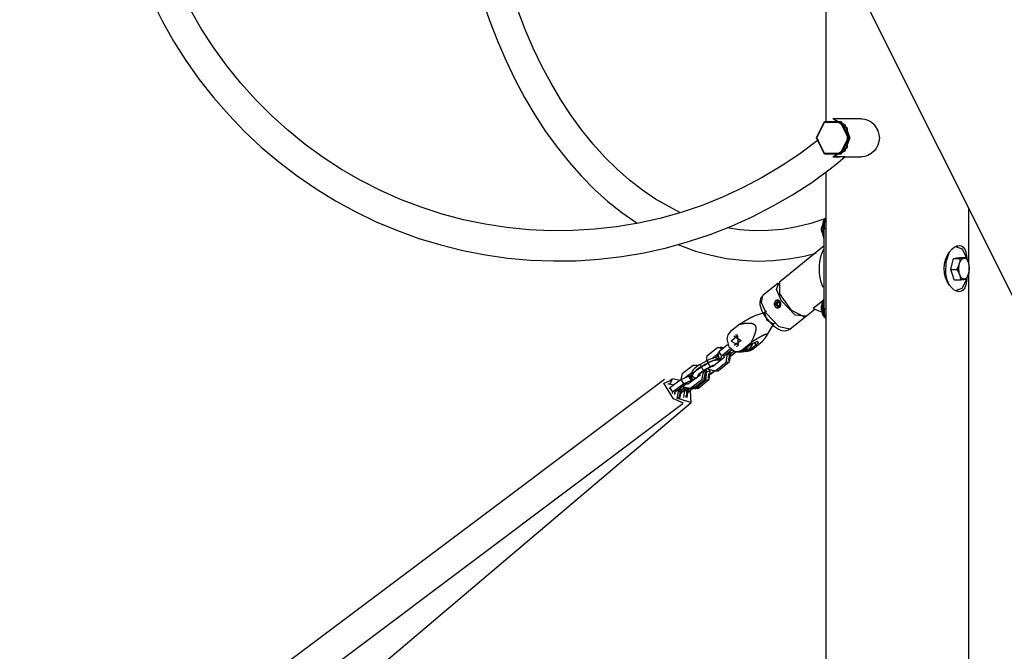
# Model space of a CAD drawing. Units: inches. Extents: x 203 to 391, y 126 to 293.
# Drawn here: x 234 to 245, y 266 to 273 of the extents above; entities that cross this region are included whole.
import ezdxf

# ---------------------------------------------------------------- set-up
doc = ezdxf.new("R2010")
doc.units = ezdxf.units.IN
doc.header["$MEASUREMENT"] = 0
doc.layers.add('Ebene 1', color=7, linetype='Continuous')

msp = doc.modelspace()

# ---------------------------------------------------------------- linework, layer by layer
at = {"layer": 'Ebene 1', "color": 179, "lineweight": 25, "true_color": 0x1a171b}
for points in [[(241.653, 276.613), (245.268, 269.383)], [(242.799, 274.321), (242.799, 272.104)], [(235.265, 273.454), (235.381, 273.222), (235.508, 272.997), (235.646, 272.779), (235.795, 272.568), (235.954, 272.366), (236.124, 272.171), (236.302, 271.986), (236.489, 271.81), (236.685, 271.644), (236.889, 271.487), (237.101, 271.342), (237.319, 271.208), (237.544, 271.086), (237.774, 270.975), (238.011, 270.875), (238.251, 270.789), (238.495, 270.715), (238.743, 270.653), (238.994, 270.604), (239.246, 270.568), (239.5, 270.546), (239.755, 270.536), (240.01, 270.539), (240.264, 270.556), (240.518, 270.585), (240.769, 270.628), (241.018, 270.683), (241.265, 270.752), (241.507, 270.832), (241.745, 270.925), (241.978, 271.031), (242.206, 271.148), (242.427, 271.276), (242.643, 271.415), (242.85, 271.567), (242.934, 271.634), (243.017, 271.704)], [(238.963, 273.458), (239.042, 273.227), (239.128, 273.001), (239.222, 272.782), (239.323, 272.57), (239.431, 272.366), (239.546, 272.171), (239.668, 271.985), (239.796, 271.808), (239.93, 271.64), (240.07, 271.483), (240.215, 271.337), (240.365, 271.202), (240.52, 271.079), (240.693, 270.958)], [(242.719, 271.893), (242.705, 271.882), (242.508, 271.732), (242.301, 271.595), (242.089, 271.469), (241.87, 271.353), (241.646, 271.249), (241.417, 271.158), (241.183, 271.079), (240.946, 271.012), (240.706, 270.959), (240.462, 270.918), (240.218, 270.89), (239.972, 270.875), (239.726, 270.873), (239.48, 270.885), (239.235, 270.909), (238.992, 270.947), (238.75, 270.997), (238.512, 271.06), (238.277, 271.136), (238.047, 271.224), (237.821, 271.325), (237.601, 271.437), (237.387, 271.561), (237.179, 271.695), (236.979, 271.841), (236.786, 271.998), (236.602, 272.164), (236.427, 272.34), (236.261, 272.525), (236.104, 272.719), (235.958, 272.921), (235.822, 273.13), (235.697, 273.346)], [(241.167, 271.079), (240.898, 271.227), (240.751, 271.327), (240.607, 271.439), (240.467, 271.563), (240.331, 271.697), (240.2, 271.843), (240.074, 271.999), (239.953, 272.164), (239.838, 272.34), (239.729, 272.524), (239.626, 272.717), (239.53, 272.918), (239.44, 273.127), (239.358, 273.342)], [(243.063, 271.914), (242.971, 271.73), (242.787, 271.73), (242.695, 271.914), (242.787, 272.097), (242.971, 272.097), (243.063, 271.914), (243.063, 271.914)], [(243.049, 271.914), (242.961, 271.739), (242.786, 271.739), (242.699, 271.914), (242.786, 272.089), (242.961, 272.089), (243.049, 271.914), (243.049, 271.914)], [(242.884, 272.126), (242.879, 272.126)], [(243.199, 272.126), (242.884, 272.126)], [(242.884, 272.126), (243.014, 272.064), (243.068, 271.914)], [(242.884, 271.702), (243.043, 271.808), (243.043, 272.02), (242.884, 272.126)], [(243.199, 272.127), (243.236, 272.123), (243.272, 272.111), (243.306, 272.091), (243.337, 272.065), (243.382, 271.996), (243.399, 271.914), (243.394, 271.872), (243.382, 271.832), (243.363, 271.795), (243.337, 271.763), (243.306, 271.737), (243.272, 271.717), (243.236, 271.705), (243.199, 271.7)], [(243.068, 271.914), (243.014, 271.764), (242.884, 271.702)], [(242.879, 271.702), (242.884, 271.702)], [(242.884, 271.702), (242.959, 271.702)], [(243.018, 271.702), (243.009, 271.702), (242.99, 271.702), (242.963, 271.702), (242.932, 271.702), (242.9, 271.705), (242.887, 271.707)], [(243.018, 271.702), (243.199, 271.702)], [(242.799, 271.532), (242.799, 259.534)], [(244.399, 270.496), (244.399, 271.122)], [(242.799, 271.013), (242.788, 271.009), (242.632, 270.956), (242.475, 270.916), (242.316, 270.889), (242.157, 270.875), (241.997, 270.873), (241.836, 270.885), (241.697, 270.906)], [(242.756, 270.857), (242.751, 270.89), (242.756, 270.923)], [(242.778, 270.79), (242.757, 270.89), (242.778, 270.991)], [(242.782, 270.803), (242.772, 270.916), (242.793, 270.991)], [(242.79, 270.991), (242.778, 270.991)], [(242.793, 271), (242.792, 271), (242.792, 271), (242.792, 271), (242.791, 271), (242.791, 271), (242.791, 270.999), (242.79, 270.999), (242.79, 270.999), (242.789, 270.998), (242.789, 270.997), (242.789, 270.997), (242.789, 270.996), (242.788, 270.996), (242.788, 270.995), (242.788, 270.994), (242.787, 270.993), (242.787, 270.992), (242.787, 270.991), (242.786, 270.99), (242.786, 270.989), (242.786, 270.988), (242.786, 270.987), (242.785, 270.986), (242.785, 270.984), (242.785, 270.983), (242.785, 270.982), (242.785, 270.981), (242.785, 270.98), (242.785, 270.979), (242.784, 270.979), (242.784, 270.977), (242.784, 270.976), (242.784, 270.974), (242.784, 270.972), (242.784, 270.971), (242.784, 270.969), (242.784, 270.967), (242.783, 270.965), (242.783, 270.963), (242.783, 270.961), (242.783, 270.959), (242.783, 270.957), (242.783, 270.955), (242.783, 270.953), (242.783, 270.952), (242.783, 270.951), (242.783, 270.95), (242.783, 270.949), (242.783, 270.947), (242.783, 270.945), (242.783, 270.942), (242.783, 270.94), (242.783, 270.939), (242.783, 270.937), (242.783, 270.936), (242.783, 270.935), (242.783, 270.934), (242.783, 270.933), (242.783, 270.932), (242.782, 270.93), (242.782, 270.928), (242.782, 270.926), (242.782, 270.925), (242.782, 270.923), (242.782, 270.922), (242.782, 270.921), (242.782, 270.92), (242.782, 270.918), (242.782, 270.917), (242.782, 270.916), (242.782, 270.914), (242.782, 270.913), (242.782, 270.912), (242.782, 270.911), (242.782, 270.909), (242.782, 270.908), (242.782, 270.907), (242.782, 270.905), (242.782, 270.904), (242.782, 270.903), (242.782, 270.901), (242.782, 270.9)], [(242.793, 271), (242.799, 271)], [(242.783, 270), (242.782, 270.9)], [(242.782, 270.9), (242.799, 270.9)], [(242.782, 270.879), (242.782, 270.887), (242.782, 270.895)], [(241.145, 270.72), (241.174, 270.708), (241.344, 270.647), (241.517, 270.6), (241.69, 270.565), (241.864, 270.544), (242.038, 270.535), (242.212, 270.54), (242.386, 270.559), (242.558, 270.59), (242.691, 270.622)], [(242.782, 270.704), (242.281, 270.298)], [(242.778, 270.79), (242.782, 270.79)], [(244.378, 270.33), (244.365, 270.267), (244.353, 270.234), (244.336, 270.21), (244.316, 270.196), (244.292, 270.19), (244.265, 270.196), (244.236, 270.21), (244.208, 270.234), (244.181, 270.267), (244.158, 270.306), (244.14, 270.35), (244.128, 270.4), (244.124, 270.45), (244.128, 270.501), (244.14, 270.55), (244.158, 270.595), (244.181, 270.634), (244.208, 270.666), (244.236, 270.69), (244.265, 270.705), (244.292, 270.71)], [(244.263, 270.706), (244.27, 270.703), (244.277, 270.699)], [(244.292, 270.71), (244.316, 270.705), (244.336, 270.691), (244.353, 270.666), (244.365, 270.634), (244.38, 270.553)], [(242.772, 270.24), (242.759, 270.267), (242.749, 270.297), (242.741, 270.331), (242.735, 270.368), (242.731, 270.407), (242.73, 270.447), (242.731, 270.487), (242.735, 270.526), (242.741, 270.562), (242.749, 270.597), (242.759, 270.627), (242.771, 270.654), (242.778, 270.664)], [(244.144, 270.391), (244.147, 270.525), (244.183, 270.638)], [(244.245, 270.696), (244.324, 270.672), (244.379, 270.556)], [(244.197, 270.441), (244.212, 270.503)], [(244.212, 270.503), (244.227, 270.565)], [(244.227, 270.565), (244.261, 270.57)], [(244.227, 270.565), (244.297, 270.565)], [(244.261, 270.57), (244.296, 270.575)], [(244.292, 270.503), (244.282, 270.472), (244.267, 270.441)], [(244.296, 270.383), (244.286, 270.442), (244.292, 270.503)], [(244.292, 270.503), (244.312, 270.55), (244.341, 270.57)], [(244.297, 270.565), (244.297, 270.534), (244.292, 270.503)], [(244.296, 270.575), (244.367, 270.575)], [(244.341, 270.57), (244.337, 270.57), (244.332, 270.569), (244.327, 270.568), (244.322, 270.567), (244.316, 270.567), (244.31, 270.566), (244.307, 270.566), (244.304, 270.566), (244.301, 270.565), (244.297, 270.565)], [(244.367, 270.575), (244.356, 270.573), (244.341, 270.57)], [(244.341, 270.57), (244.372, 270.558), (244.395, 270.518)], [(244.395, 270.518), (244.383, 270.547), (244.367, 270.575)], [(244.395, 270.518), (244.405, 270.459), (244.399, 270.398)], [(244.405, 270.46), (244.402, 270.489), (244.395, 270.518)], [(244.183, 270.263), (244.159, 270.321), (244.144, 270.391)], [(244.197, 270.441), (244.267, 270.441)], [(244.216, 270.383), (244.197, 270.441)], [(244.236, 270.326), (244.216, 270.383)], [(244.267, 270.441), (244.284, 270.412), (244.296, 270.383)], [(244.35, 270.331), (244.319, 270.342), (244.296, 270.383)], [(244.296, 270.383), (244.303, 270.354), (244.306, 270.326)], [(244.35, 270.331), (244.379, 270.351), (244.399, 270.398)], [(244.375, 270.336), (244.39, 270.366), (244.399, 270.398)], [(244.399, 270.398), (244.405, 270.429), (244.405, 270.46)], [(244.399, 259.534), (244.399, 270.397)], [(242.267, 270.286), (242.096, 270.148)], [(242.304, 270.089), (242.25, 270.218), (242.274, 270.291)], [(242.281, 270.298), (242.282, 270.168), (242.411, 269.989), (242.558, 269.912)], [(244.236, 270.326), (244.306, 270.326)], [(244.376, 270.334), (244.322, 270.227), (244.246, 270.203)], [(244.306, 270.326), (244.309, 270.326), (244.312, 270.326), (244.315, 270.326), (244.318, 270.327), (244.324, 270.328), (244.33, 270.328), (244.335, 270.329), (244.34, 270.329), (244.345, 270.33), (244.35, 270.331)], [(244.35, 270.331), (244.365, 270.333), (244.375, 270.336)], [(244.277, 270.202), (244.269, 270.197), (244.261, 270.194)], [(242.094, 270.146), (242.08, 270.131), (242.071, 270.114), (242.065, 270.095), (242.063, 270.075), (242.064, 270.048), (242.07, 270.021), (242.083, 269.985), (242.101, 269.948), (242.108, 269.937), (242.114, 269.926)], [(242.133, 269.951), (242.08, 270.072), (242.096, 270.148)], [(242.24, 270.089), (242.24, 270.089), (242.239, 270.088), (242.238, 270.087), (242.238, 270.087), (242.237, 270.086), (242.236, 270.085), (242.236, 270.084), (242.235, 270.084), (242.234, 270.083), (242.234, 270.083), (242.234, 270.083), (242.234, 270.082), (242.233, 270.082), (242.232, 270.08), (242.232, 270.08), (242.231, 270.079), (242.231, 270.078), (242.23, 270.077), (242.23, 270.076), (242.229, 270.076), (242.229, 270.075), (242.228, 270.074), (242.228, 270.073), (242.227, 270.072), (242.227, 270.071), (242.227, 270.07), (242.227, 270.069), (242.226, 270.069), (242.226, 270.068), (242.226, 270.068), (242.226, 270.067), (242.226, 270.066), (242.225, 270.065), (242.225, 270.064), (242.225, 270.063), (242.224, 270.062), (242.224, 270.061), (242.224, 270.06), (242.224, 270.059), (242.224, 270.058), (242.224, 270.057), (242.224, 270.056), (242.224, 270.054), (242.224, 270.053), (242.224, 270.053), (242.224, 270.052), (242.224, 270.052), (242.224, 270.051), (242.224, 270.05), (242.224, 270.049), (242.224, 270.048), (242.224, 270.047), (242.224, 270.046), (242.224, 270.045), (242.225, 270.044), (242.225, 270.043), (242.225, 270.042), (242.226, 270.041), (242.226, 270.04), (242.226, 270.039), (242.227, 270.038), (242.227, 270.037), (242.227, 270.037), (242.227, 270.036), (242.227, 270.036), (242.228, 270.035), (242.228, 270.034), (242.228, 270.034), (242.229, 270.033), (242.229, 270.032), (242.23, 270.031), (242.231, 270.03)], [(242.269, 270.098), (242.236, 270.052), (242.276, 270.013)], [(242.291, 270.079), (242.29, 270.079), (242.29, 270.08), (242.289, 270.081), (242.288, 270.082), (242.288, 270.083), (242.287, 270.084), (242.287, 270.084), (242.286, 270.085), (242.284, 270.087), (242.283, 270.088), (242.282, 270.088), (242.282, 270.089), (242.281, 270.09), (242.28, 270.09), (242.28, 270.091), (242.279, 270.091), (242.278, 270.092), (242.277, 270.092), (242.276, 270.093), (242.276, 270.093), (242.275, 270.094), (242.274, 270.094), (242.274, 270.094), (242.273, 270.094), (242.273, 270.095), (242.272, 270.095), (242.272, 270.095), (242.271, 270.095), (242.27, 270.096), (242.269, 270.096), (242.268, 270.096), (242.267, 270.097), (242.267, 270.097), (242.265, 270.097), (242.265, 270.097), (242.264, 270.097), (242.263, 270.097), (242.262, 270.097), (242.261, 270.097), (242.26, 270.097), (242.26, 270.097), (242.259, 270.097), (242.259, 270.097), (242.258, 270.097), (242.258, 270.097), (242.257, 270.097), (242.256, 270.097), (242.255, 270.097), (242.254, 270.096), (242.253, 270.096), (242.252, 270.096), (242.252, 270.095), (242.251, 270.095), (242.25, 270.095), (242.249, 270.095), (242.248, 270.094), (242.247, 270.094), (242.246, 270.093), (242.246, 270.093), (242.246, 270.093), (242.245, 270.093), (242.245, 270.093), (242.244, 270.092), (242.243, 270.092), (242.243, 270.091), (242.242, 270.09), (242.241, 270.09), (242.24, 270.089)], [(242.288, 270.031), (242.283, 270.082), (242.247, 270.053), (242.288, 270.031), (242.288, 270.031)], [(242.262, 270.039), (242.261, 270.04), (242.26, 270.042), (242.26, 270.043), (242.259, 270.044), (242.259, 270.045), (242.259, 270.046), (242.259, 270.046), (242.258, 270.047), (242.258, 270.048), (242.258, 270.048), (242.258, 270.049), (242.258, 270.05), (242.258, 270.051), (242.257, 270.051), (242.257, 270.052), (242.257, 270.053), (242.257, 270.053), (242.257, 270.054), (242.257, 270.055), (242.257, 270.056), (242.257, 270.056), (242.257, 270.057), (242.257, 270.057), (242.257, 270.058), (242.257, 270.058), (242.257, 270.058), (242.257, 270.059), (242.257, 270.06), (242.258, 270.061), (242.258, 270.061), (242.258, 270.062), (242.258, 270.063), (242.258, 270.063), (242.258, 270.064), (242.258, 270.065), (242.259, 270.066), (242.259, 270.066), (242.259, 270.067), (242.259, 270.068), (242.259, 270.068), (242.26, 270.069), (242.26, 270.069), (242.26, 270.069), (242.26, 270.07), (242.26, 270.07), (242.261, 270.071), (242.261, 270.072), (242.262, 270.072), (242.262, 270.073), (242.262, 270.073), (242.263, 270.074), (242.263, 270.075), (242.263, 270.075), (242.264, 270.076), (242.264, 270.076), (242.265, 270.077), (242.265, 270.077), (242.265, 270.078), (242.266, 270.078), (242.266, 270.078), (242.267, 270.079), (242.268, 270.079), (242.268, 270.08), (242.269, 270.08)], [(242.284, 270.02), (242.285, 270.02), (242.286, 270.021), (242.287, 270.022), (242.287, 270.022), (242.288, 270.023), (242.289, 270.024), (242.289, 270.025), (242.29, 270.025), (242.29, 270.026), (242.291, 270.027), (242.291, 270.028), (242.292, 270.028), (242.293, 270.029), (242.293, 270.03), (242.294, 270.031), (242.294, 270.032), (242.295, 270.033), (242.295, 270.034), (242.295, 270.034), (242.296, 270.035), (242.296, 270.036), (242.296, 270.037), (242.297, 270.038), (242.297, 270.039), (242.297, 270.04), (242.298, 270.041), (242.298, 270.042), (242.298, 270.043), (242.298, 270.044), (242.298, 270.045), (242.298, 270.046), (242.299, 270.047), (242.299, 270.048), (242.299, 270.049), (242.299, 270.05), (242.299, 270.051), (242.299, 270.052), (242.299, 270.053), (242.299, 270.054), (242.299, 270.056), (242.299, 270.057), (242.298, 270.058), (242.298, 270.059), (242.298, 270.06), (242.298, 270.061), (242.298, 270.062), (242.298, 270.063), (242.297, 270.064), (242.297, 270.065), (242.296, 270.066), (242.296, 270.067), (242.296, 270.068), (242.296, 270.069), (242.295, 270.07), (242.295, 270.071), (242.295, 270.072), (242.294, 270.072), (242.294, 270.074), (242.293, 270.074), (242.293, 270.075), (242.292, 270.076), (242.292, 270.077), (242.291, 270.078), (242.291, 270.079)], [(242.577, 269.917), (242.457, 269.93), (242.304, 270.089)], [(242.765, 270.087), (242.66, 270.002)], [(242.752, 270.013), (242.753, 270.032), (242.757, 270.044)], [(242.757, 270.02), (242.764, 270.084), (242.778, 270.11)], [(242.772, 270.02), (242.775, 270.065), (242.783, 270.098)], [(242.783, 270.11), (242.778, 270.11)], [(242.117, 269.958), (241.996, 269.917)], [(242.138, 269.974), (242.116, 269.956)], [(242.116, 269.956), (242.14, 269.874), (242.216, 269.832)], [(242.4, 269.773), (242.278, 269.797), (242.133, 269.951)], [(242.231, 270.03), (242.231, 270.029), (242.232, 270.028), (242.232, 270.028), (242.233, 270.027), (242.233, 270.026), (242.234, 270.025), (242.235, 270.025), (242.236, 270.024), (242.237, 270.022), (242.238, 270.021), (242.239, 270.02), (242.24, 270.02), (242.241, 270.019), (242.241, 270.018), (242.242, 270.018), (242.243, 270.017), (242.244, 270.017), (242.245, 270.016), (242.246, 270.016), (242.247, 270.016), (242.247, 270.015), (242.249, 270.015), (242.249, 270.015), (242.249, 270.015), (242.25, 270.014), (242.25, 270.014), (242.251, 270.014), (242.252, 270.013), (242.253, 270.013), (242.254, 270.013), (242.255, 270.013), (242.256, 270.013), (242.257, 270.013), (242.258, 270.013), (242.259, 270.012), (242.26, 270.012), (242.26, 270.012), (242.262, 270.012), (242.263, 270.012), (242.263, 270.012), (242.264, 270.012), (242.264, 270.012), (242.265, 270.012), (242.265, 270.012), (242.267, 270.012), (242.267, 270.013), (242.268, 270.013), (242.269, 270.013), (242.27, 270.013), (242.271, 270.013), (242.272, 270.013), (242.273, 270.013), (242.274, 270.014), (242.275, 270.014), (242.276, 270.015), (242.276, 270.015), (242.278, 270.015), (242.278, 270.016), (242.278, 270.016), (242.279, 270.016), (242.28, 270.016), (242.28, 270.017), (242.281, 270.017), (242.281, 270.017), (242.282, 270.018), (242.283, 270.018), (242.284, 270.019), (242.284, 270.02)], [(242.286, 270.027), (242.284, 270.027), (242.284, 270.027), (242.283, 270.027), (242.283, 270.027), (242.283, 270.027), (242.282, 270.027), (242.282, 270.027), (242.281, 270.027), (242.281, 270.027), (242.28, 270.027), (242.279, 270.027), (242.278, 270.027), (242.278, 270.028), (242.278, 270.028), (242.277, 270.028), (242.276, 270.028), (242.275, 270.028), (242.275, 270.028), (242.274, 270.029), (242.274, 270.029), (242.273, 270.03), (242.272, 270.03), (242.272, 270.03), (242.272, 270.03), (242.272, 270.03), (242.271, 270.03), (242.271, 270.031), (242.27, 270.031), (242.269, 270.031), (242.269, 270.032), (242.268, 270.032), (242.268, 270.033), (242.267, 270.033), (242.267, 270.033), (242.266, 270.034), (242.266, 270.034), (242.265, 270.035), (242.264, 270.036), (242.263, 270.037), (242.263, 270.038), (242.262, 270.039)], [(242.584, 269.922), (242.676, 269.996)], [(242.66, 270.002), (242.76, 269.961)], [(242.757, 269.977), (242.753, 269.992), (242.752, 270.013)], [(242.778, 269.91), (242.762, 269.943), (242.757, 270.02)], [(242.788, 269.913), (242.776, 269.953), (242.772, 270.02)], [(242.782, 270.007), (242.782, 270.011), (242.782, 270.015)], [(242.783, 270), (242.799, 270.001)], [(242.783, 270), (242.783, 269.998), (242.783, 269.995), (242.783, 269.993), (242.783, 269.99), (242.783, 269.989), (242.783, 269.987), (242.783, 269.986), (242.783, 269.985), (242.783, 269.984), (242.783, 269.983), (242.783, 269.981), (242.783, 269.98), (242.783, 269.979), (242.783, 269.977), (242.783, 269.976), (242.783, 269.975), (242.783, 269.974), (242.783, 269.973), (242.783, 269.972), (242.783, 269.97), (242.783, 269.969), (242.783, 269.968), (242.783, 269.967), (242.783, 269.966), (242.783, 269.963), (242.783, 269.961), (242.783, 269.959), (242.783, 269.956), (242.783, 269.954), (242.783, 269.952), (242.783, 269.95), (242.783, 269.948), (242.783, 269.945), (242.783, 269.943), (242.783, 269.942), (242.783, 269.941), (242.783, 269.941), (242.784, 269.939), (242.784, 269.937), (242.784, 269.936), (242.784, 269.934), (242.784, 269.932), (242.784, 269.93), (242.784, 269.929), (242.784, 269.927), (242.784, 269.925), (242.785, 269.924), (242.785, 269.922), (242.785, 269.92), (242.785, 269.919), (242.785, 269.918), (242.785, 269.917), (242.786, 269.916), (242.786, 269.915), (242.786, 269.914), (242.786, 269.914), (242.786, 269.913), (242.786, 269.912), (242.787, 269.911), (242.787, 269.909), (242.787, 269.908), (242.788, 269.908), (242.788, 269.907), (242.788, 269.906), (242.789, 269.905), (242.789, 269.905), (242.789, 269.904), (242.789, 269.903), (242.79, 269.903), (242.79, 269.902), (242.79, 269.902), (242.791, 269.901), (242.791, 269.901), (242.792, 269.901), (242.792, 269.901), (242.792, 269.9), (242.793, 269.9), (242.794, 269.9)], [(241.838, 269.829), (241.735, 269.745)], [(241.838, 269.829), (241.841, 269.831), (241.844, 269.833), (241.848, 269.835), (241.851, 269.837), (241.854, 269.839), (241.858, 269.841), (241.861, 269.843), (241.864, 269.845), (241.868, 269.847), (241.871, 269.849), (241.874, 269.851), (241.878, 269.853), (241.881, 269.856), (241.884, 269.858), (241.888, 269.859), (241.891, 269.862), (241.895, 269.864), (241.898, 269.866), (241.901, 269.868), (241.905, 269.87), (241.908, 269.871), (241.911, 269.874), (241.915, 269.876), (241.918, 269.877), (241.92, 269.878), (241.921, 269.88), (241.923, 269.88), (241.925, 269.881), (241.926, 269.882), (241.928, 269.883), (241.93, 269.884), (241.932, 269.885), (241.933, 269.886), (241.935, 269.887), (241.937, 269.888), (241.939, 269.889), (241.94, 269.89), (241.942, 269.891), (241.943, 269.892), (241.945, 269.893), (241.946, 269.894), (241.948, 269.894), (241.949, 269.895), (241.951, 269.896), (241.952, 269.897), (241.953, 269.897), (241.955, 269.898), (241.956, 269.899), (241.957, 269.9), (241.959, 269.9), (241.96, 269.901), (241.961, 269.902), (241.963, 269.902), (241.964, 269.903), (241.966, 269.904), (241.967, 269.905), (241.968, 269.905), (241.97, 269.906), (241.971, 269.906), (241.972, 269.907), (241.974, 269.908), (241.975, 269.908), (241.976, 269.909), (241.977, 269.909), (241.979, 269.91), (241.98, 269.911), (241.981, 269.912), (241.983, 269.912), (241.984, 269.913), (241.985, 269.913), (241.987, 269.914), (241.988, 269.914), (241.989, 269.915), (241.991, 269.915), (241.992, 269.916), (241.993, 269.917), (241.995, 269.917), (241.996, 269.917)], [(241.838, 269.829), (241.841, 269.83), (241.844, 269.83), (241.848, 269.83), (241.851, 269.831), (241.854, 269.832), (241.858, 269.832), (241.861, 269.833), (241.865, 269.834), (241.868, 269.834), (241.871, 269.835), (241.875, 269.835), (241.878, 269.836), (241.882, 269.836), (241.885, 269.836), (241.889, 269.837), (241.892, 269.838), (241.895, 269.838), (241.899, 269.838), (241.902, 269.839), (241.905, 269.839), (241.909, 269.839), (241.912, 269.84), (241.916, 269.84), (241.919, 269.84), (241.921, 269.84), (241.923, 269.84), (241.924, 269.84), (241.926, 269.84), (241.928, 269.84), (241.93, 269.841), (241.931, 269.841), (241.933, 269.841), (241.935, 269.841), (241.936, 269.841), (241.938, 269.841), (241.94, 269.841), (241.942, 269.841), (241.943, 269.841), (241.945, 269.841), (241.947, 269.841), (241.948, 269.84), (241.95, 269.84), (241.951, 269.84), (241.953, 269.84), (241.954, 269.84), (241.955, 269.84), (241.956, 269.84), (241.958, 269.84), (241.959, 269.84), (241.961, 269.84), (241.962, 269.839), (241.963, 269.839), (241.965, 269.839), (241.966, 269.839), (241.968, 269.839), (241.969, 269.838), (241.971, 269.838), (241.972, 269.838), (241.973, 269.838), (241.974, 269.837), (241.976, 269.837), (241.977, 269.836), (241.979, 269.836), (241.98, 269.836), (241.981, 269.836), (241.983, 269.835), (241.984, 269.834), (241.985, 269.834), (241.987, 269.833), (241.988, 269.833), (241.989, 269.832), (241.991, 269.832), (241.992, 269.831), (241.993, 269.83), (241.995, 269.83), (241.996, 269.829), (241.997, 269.828), (241.998, 269.828), (241.998, 269.827), (241.999, 269.827), (242, 269.826), (242, 269.826), (242.001, 269.825), (242.002, 269.825), (242.002, 269.824), (242.003, 269.824), (242.003, 269.823), (242.004, 269.822), (242.005, 269.822), (242.005, 269.821), (242.006, 269.821), (242.006, 269.82), (242.007, 269.819), (242.008, 269.819), (242.008, 269.818), (242.009, 269.817), (242.009, 269.817), (242.01, 269.816), (242.01, 269.815), (242.01, 269.815), (242.011, 269.814), (242.011, 269.813), (242.012, 269.812), (242.012, 269.811), (242.012, 269.811), (242.013, 269.81), (242.013, 269.809), (242.014, 269.808), (242.014, 269.808), (242.014, 269.806), (242.015, 269.806), (242.015, 269.805), (242.015, 269.804), (242.016, 269.803), (242.016, 269.803), (242.016, 269.802), (242.016, 269.801), (242.016, 269.8), (242.017, 269.799), (242.017, 269.798), (242.017, 269.796), (242.017, 269.795), (242.018, 269.793), (242.018, 269.791), (242.018, 269.789), (242.018, 269.787), (242.018, 269.786), (242.018, 269.784), (242.018, 269.782), (242.018, 269.781), (242.018, 269.779), (242.018, 269.778), (242.018, 269.776), (242.018, 269.775), (242.018, 269.773), (242.018, 269.771), (242.018, 269.77), (242.017, 269.768), (242.017, 269.767), (242.017, 269.765), (242.017, 269.764), (242.017, 269.762), (242.016, 269.761), (242.016, 269.759), (242.016, 269.758), (242.016, 269.756), (242.015, 269.754), (242.015, 269.753), (242.015, 269.751), (242.014, 269.75), (242.014, 269.748), (242.014, 269.747), (242.013, 269.745), (242.013, 269.744), (242.012, 269.742), (242.012, 269.74), (242.011, 269.739), (242.011, 269.737), (242.011, 269.736), (242.01, 269.734), (242.01, 269.732), (242.009, 269.73), (242.009, 269.728), (242.008, 269.727), (242.007, 269.725), (242.007, 269.723), (242.006, 269.721), (242.005, 269.719), (242.005, 269.717), (242.004, 269.715), (242.004, 269.713), (242.003, 269.712), (242.002, 269.71), (242.002, 269.708), (242, 269.705), (241.999, 269.701), (241.998, 269.697), (241.996, 269.694), (241.995, 269.69), (241.993, 269.687), (241.992, 269.683), (241.991, 269.679), (241.989, 269.676), (241.988, 269.672), (241.986, 269.669), (241.985, 269.665), (241.983, 269.662), (241.981, 269.659), (241.98, 269.655), (241.978, 269.652), (241.977, 269.648), (241.975, 269.645), (241.974, 269.641), (241.972, 269.638), (241.971, 269.634), (241.969, 269.631), (241.967, 269.627), (241.966, 269.624)], [(242.114, 269.926), (242.13, 269.903), (242.147, 269.881), (242.175, 269.849), (242.206, 269.82), (242.238, 269.794), (242.27, 269.774), (242.306, 269.759), (242.343, 269.754), (242.365, 269.756), (242.385, 269.764), (242.392, 269.768), (242.398, 269.774)], [(242.136, 269.694), (242.218, 269.834)], [(242.216, 269.832), (242.238, 269.85)], [(242.4, 269.773), (242.57, 269.911)], [(242.558, 269.912), (242.572, 269.915), (242.584, 269.922)], [(242.778, 269.91), (242.789, 269.91)], [(242.794, 269.9), (242.799, 269.9)], [(242.799, 269.9), (242.796, 269.9), (242.794, 269.9)], [(241.735, 269.745), (241.706, 269.71), (241.692, 269.665)], [(242.087, 269.63), (242.088, 269.632), (242.09, 269.634), (242.092, 269.636), (242.094, 269.638), (242.095, 269.64), (242.097, 269.642), (242.099, 269.644), (242.1, 269.646), (242.102, 269.648), (242.103, 269.65), (242.105, 269.652), (242.106, 269.654), (242.108, 269.656), (242.11, 269.658), (242.111, 269.66), (242.113, 269.661), (242.114, 269.664), (242.116, 269.665), (242.117, 269.667), (242.119, 269.669), (242.12, 269.671), (242.121, 269.673), (242.123, 269.675), (242.124, 269.677), (242.125, 269.678), (242.126, 269.678), (242.126, 269.679), (242.127, 269.681), (242.128, 269.681), (242.128, 269.682), (242.129, 269.683), (242.129, 269.684), (242.13, 269.685), (242.131, 269.686), (242.131, 269.687), (242.132, 269.688), (242.133, 269.689), (242.133, 269.689), (242.134, 269.691), (242.134, 269.691), (242.135, 269.692), (242.135, 269.693), (242.135, 269.693), (242.136, 269.694), (242.136, 269.695), (242.137, 269.695), (242.137, 269.696), (242.137, 269.697), (242.138, 269.697), (242.138, 269.698), (242.138, 269.699), (242.139, 269.699), (242.139, 269.7), (242.139, 269.701), (242.14, 269.701), (242.14, 269.702), (242.14, 269.703), (242.141, 269.703), (242.141, 269.704), (242.141, 269.705), (242.141, 269.705), (242.141, 269.706), (242.142, 269.706), (242.142, 269.707), (242.142, 269.707), (242.142, 269.708), (242.142, 269.708), (242.142, 269.709), (242.142, 269.709), (242.142, 269.71), (242.142, 269.71), (242.142, 269.711), (242.142, 269.711), (242.142, 269.712), (242.142, 269.712), (242.142, 269.713), (242.141, 269.713), (242.141, 269.714), (242.141, 269.714), (242.14, 269.714), (242.14, 269.714), (242.139, 269.715), (242.139, 269.715), (242.139, 269.715), (242.138, 269.715), (242.138, 269.715), (242.138, 269.715), (242.137, 269.715), (242.137, 269.715), (242.137, 269.715), (242.136, 269.715), (242.136, 269.715), (242.136, 269.715), (242.135, 269.715), (242.135, 269.715), (242.134, 269.715), (242.134, 269.715), (242.133, 269.715), (242.133, 269.715), (242.132, 269.715), (242.132, 269.715), (242.131, 269.715), (242.131, 269.714), (242.13, 269.714), (242.13, 269.714), (242.129, 269.714), (242.128, 269.714), (242.128, 269.714), (242.127, 269.714), (242.126, 269.713), (242.126, 269.713), (242.125, 269.713), (242.125, 269.713), (242.124, 269.713), (242.123, 269.712), (242.121, 269.712), (242.12, 269.711), (242.119, 269.711), (242.117, 269.71), (242.116, 269.709), (242.114, 269.709), (242.113, 269.708), (242.112, 269.708), (242.11, 269.707), (242.11, 269.707), (242.108, 269.706), (242.107, 269.706), (242.106, 269.705), (242.104, 269.705), (242.103, 269.704), (242.101, 269.703), (242.1, 269.702), (242.099, 269.702), (242.098, 269.701), (242.096, 269.7), (242.095, 269.699), (242.093, 269.699), (242.092, 269.699), (242.091, 269.698), (242.089, 269.697), (242.088, 269.696), (242.087, 269.695), (242.085, 269.695), (242.084, 269.694), (242.083, 269.693), (242.081, 269.693), (242.08, 269.692), (242.078, 269.691), (242.077, 269.691), (242.076, 269.69), (242.074, 269.689), (242.073, 269.688), (242.072, 269.687), (242.07, 269.686), (242.068, 269.686), (242.066, 269.684), (242.065, 269.683), (242.063, 269.683), (242.061, 269.682), (242.059, 269.681), (242.058, 269.679), (242.056, 269.679), (242.054, 269.678), (242.053, 269.677), (242.051, 269.676), (242.049, 269.675), (242.048, 269.674), (242.046, 269.673), (242.042, 269.671), (242.039, 269.669), (242.036, 269.667), (242.033, 269.665), (242.029, 269.663), (242.026, 269.661), (242.022, 269.659), (242.019, 269.657), (242.016, 269.655), (242.012, 269.653), (242.009, 269.651), (242.006, 269.649), (242.002, 269.647), (241.999, 269.645), (241.996, 269.642), (241.992, 269.641), (241.989, 269.638), (241.986, 269.636), (241.982, 269.634), (241.979, 269.632), (241.975, 269.63), (241.972, 269.628), (241.969, 269.626), (241.966, 269.624)], [(241.703, 269.599), (241.603, 269.52)], [(241.692, 269.665), (241.715, 269.575), (241.782, 269.522)], [(241.826, 269.595), (241.816, 269.699), (241.743, 269.638), (241.826, 269.595), (241.826, 269.595)], [(241.771, 269.697), (241.855, 269.647), (241.776, 269.589)], [(241.812, 269.705), (241.792, 269.704)], [(241.806, 269.705), (241.808, 269.705), (241.809, 269.706)], [(241.865, 269.543), (241.966, 269.624)], [(241.984, 269.616), (241.948, 269.551), (241.884, 269.523)], [(241.949, 269.592), (241.994, 269.621), (242.032, 269.634)], [(241.981, 269.612), (241.975, 269.607)], [(241.981, 269.612), (241.977, 269.612)], [(241.982, 269.615), (241.981, 269.612)], [(242.087, 269.63), (241.987, 269.549)], [(242.021, 269.596), (242.003, 269.625)], [(242.037, 269.634), (242.046, 269.623), (242.021, 269.596)], [(242.037, 269.634), (242.032, 269.634)], [(241.472, 269.473), (241.59, 269.566)], [(241.527, 269.444), (241.595, 269.497)], [(241.588, 269.48), (241.603, 269.52)], [(241.646, 269.554), (241.59, 269.566)], [(241.59, 269.566), (241.62, 269.566)], [(241.6, 269.492), (241.598, 269.478), (241.599, 269.471), (241.602, 269.463), (241.603, 269.461)], [(241.603, 269.52), (241.633, 269.471)], [(241.657, 269.563), (241.653, 269.564), (241.636, 269.567), (241.619, 269.566), (241.609, 269.563)], [(241.734, 269.552), (241.633, 269.471)], [(241.748, 269.539), (241.655, 269.465)], [(241.688, 269.401), (241.703, 269.499)], [(241.702, 269.502), (241.703, 269.499)], [(241.703, 269.499), (241.733, 269.499)], [(241.713, 269.421), (241.721, 269.448), (241.723, 269.467), (241.721, 269.487), (241.715, 269.506)], [(241.733, 269.499), (241.718, 269.402)], [(241.722, 269.518), (241.733, 269.499)], [(241.732, 269.495), (241.771, 269.525)], [(241.733, 269.471), (241.794, 269.52)], [(241.75, 269.536), (241.748, 269.539)], [(241.75, 269.536), (241.754, 269.535)], [(241.782, 269.522), (241.826, 269.523), (241.865, 269.543)], [(241.798, 269.584), (241.818, 269.585)], [(241.806, 269.519), (241.831, 269.521)], [(241.81, 269.518), (241.83, 269.518)], [(241.815, 269.584), (241.814, 269.585), (241.812, 269.585)], [(241.823, 269.52), (241.834, 269.518)], [(241.831, 269.521), (241.862, 269.528), (241.89, 269.544)], [(241.838, 269.522), (241.834, 269.518)], [(241.834, 269.518), (241.864, 269.518)], [(241.94, 269.585), (241.898, 269.537), (241.841, 269.522)], [(241.85, 269.522), (241.884, 269.523)], [(241.87, 269.523), (241.864, 269.518)], [(241.89, 269.544), (241.865, 269.543)], [(241.89, 269.544), (241.949, 269.592)], [(241.894, 269.524), (241.93, 269.53), (241.962, 269.548)], [(241.903, 269.524), (241.928, 269.525)], [(241.928, 269.525), (241.959, 269.532), (241.987, 269.549)], [(242.021, 269.596), (241.962, 269.548)], [(241.987, 269.549), (241.962, 269.548)], [(241.469, 269.419), (241.394, 269.377)], [(241.485, 269.396), (241.452, 269.377)], [(241.453, 269.375), (241.486, 269.394)], [(241.472, 269.473), (241.463, 269.415)], [(241.608, 269.425), (241.608, 269.427), (241.607, 269.428), (241.602, 269.435), (241.594, 269.441), (241.586, 269.445), (241.579, 269.448), (241.57, 269.45), (241.562, 269.45), (241.549, 269.449), (241.537, 269.447), (241.518, 269.441), (241.498, 269.434), (241.484, 269.427), (241.469, 269.419)], [(241.469, 269.419), (241.474, 269.413), (241.485, 269.396)], [(241.586, 269.433), (241.541, 269.422), (241.485, 269.396)], [(241.485, 269.396), (241.486, 269.394)], [(241.486, 269.394), (241.542, 269.42), (241.587, 269.431)], [(241.508, 269.351), (241.501, 269.368), (241.486, 269.394)], [(241.564, 269.45), (241.593, 269.472)], [(241.665, 269.457), (241.566, 269.378)], [(241.688, 269.401), (241.57, 269.308)], [(241.591, 269.433), (241.591, 269.434), (241.59, 269.434), (241.59, 269.435), (241.589, 269.435), (241.588, 269.436), (241.588, 269.436), (241.587, 269.436), (241.587, 269.436), (241.586, 269.436), (241.586, 269.436), (241.586, 269.436), (241.586, 269.435), (241.586, 269.435), (241.586, 269.434), (241.586, 269.434), (241.586, 269.433)], [(241.587, 269.431), (241.587, 269.431), (241.587, 269.432), (241.586, 269.432), (241.586, 269.433)], [(241.587, 269.431), (241.588, 269.43), (241.588, 269.43), (241.589, 269.429), (241.589, 269.429), (241.59, 269.428), (241.591, 269.428), (241.591, 269.428), (241.591, 269.428), (241.592, 269.428), (241.592, 269.428), (241.592, 269.428), (241.593, 269.429), (241.593, 269.429), (241.593, 269.43), (241.592, 269.43), (241.592, 269.431)], [(241.618, 269.431), (241.588, 269.48)], [(241.609, 269.426), (241.602, 269.431), (241.591, 269.433)], [(241.591, 269.433), (241.591, 269.432), (241.592, 269.432), (241.592, 269.432), (241.592, 269.431)], [(241.592, 269.431), (241.603, 269.429), (241.609, 269.424)], [(241.718, 269.402), (241.6, 269.308)], [(241.609, 269.424), (241.609, 269.426)], [(241.614, 269.415), (241.609, 269.424)], [(241.633, 269.471), (241.618, 269.431)], [(241.618, 269.431), (241.633, 269.431)], [(241.655, 269.465), (241.661, 269.465)], [(241.659, 269.467), (241.665, 269.457)], [(241.663, 269.46), (241.661, 269.453)], [(241.718, 269.402), (241.688, 269.401)], [(241.729, 269.469), (241.733, 269.471)], [(241.731, 269.48), (241.743, 269.489)], [(241.194, 269.276), (241.181, 269.209)], [(241.194, 269.276), (241.318, 269.369)], [(241.228, 269.23), (241.304, 269.287)], [(241.37, 269.362), (241.366, 269.359), (241.363, 269.357), (241.346, 269.345), (241.332, 269.332), (241.319, 269.317), (241.308, 269.301), (241.304, 269.291), (241.302, 269.28), (241.302, 269.27), (241.305, 269.261), (241.307, 269.257), (241.309, 269.253)], [(241.316, 269.278), (241.308, 269.263), (241.309, 269.252)], [(241.31, 269.251), (241.309, 269.261), (241.317, 269.277)], [(241.319, 269.283), (241.319, 269.284), (241.318, 269.284), (241.318, 269.284), (241.317, 269.284), (241.317, 269.285), (241.316, 269.284), (241.316, 269.284), (241.316, 269.284), (241.316, 269.284), (241.315, 269.283), (241.315, 269.282), (241.315, 269.282), (241.315, 269.281), (241.315, 269.28), (241.316, 269.279), (241.316, 269.278)], [(241.317, 269.277), (241.316, 269.277), (241.316, 269.277), (241.316, 269.278), (241.316, 269.278)], [(241.317, 269.277), (241.317, 269.276), (241.318, 269.276), (241.318, 269.275), (241.319, 269.275), (241.319, 269.275), (241.32, 269.275), (241.32, 269.275), (241.32, 269.276), (241.321, 269.276), (241.321, 269.277), (241.321, 269.277), (241.321, 269.278), (241.321, 269.279), (241.321, 269.28), (241.321, 269.28), (241.32, 269.281)], [(241.366, 269.359), (241.318, 269.369)], [(241.318, 269.369), (241.344, 269.366)], [(241.41, 269.353), (241.356, 269.318), (241.319, 269.283)], [(241.319, 269.283), (241.32, 269.283), (241.32, 269.282), (241.32, 269.282), (241.32, 269.281)], [(241.32, 269.281), (241.357, 269.316), (241.411, 269.352)], [(241.377, 269.366), (241.344, 269.367), (241.343, 269.367)], [(241.433, 269.309), (241.376, 269.266), (241.364, 269.236)], [(241.365, 269.237), (241.378, 269.267), (241.433, 269.308)], [(241.394, 269.377), (241.382, 269.369), (241.37, 269.362)], [(241.37, 269.367), (241.38, 269.368)], [(241.381, 269.266), (241.381, 269.266), (241.383, 269.267), (241.384, 269.27), (241.386, 269.272), (241.39, 269.276), (241.395, 269.28), (241.402, 269.286), (241.41, 269.292), (241.42, 269.298), (241.43, 269.305), (241.432, 269.306), (241.433, 269.307)], [(241.387, 269.272), (241.394, 269.259)], [(241.41, 269.353), (241.399, 269.37), (241.394, 269.377)], [(241.443, 269.372), (241.41, 269.353)], [(241.41, 269.353), (241.411, 269.352)], [(241.411, 269.352), (241.444, 269.37)], [(241.433, 269.309), (241.425, 269.326), (241.411, 269.352)], [(241.416, 269.204), (241.435, 269.302)], [(241.432, 269.306), (241.435, 269.302)], [(241.508, 269.351), (241.433, 269.309)], [(241.433, 269.308), (241.508, 269.35)], [(241.433, 269.307), (241.509, 269.349)], [(241.433, 269.307), (241.433, 269.307), (241.433, 269.308)], [(241.435, 269.302), (241.461, 269.298)], [(241.438, 269.219), (241.449, 269.249), (241.451, 269.268), (241.45, 269.287), (241.448, 269.295)], [(241.452, 269.377), (241.451, 269.378), (241.451, 269.378), (241.45, 269.378), (241.449, 269.378), (241.448, 269.379), (241.447, 269.378), (241.446, 269.378), (241.446, 269.378), (241.445, 269.378), (241.444, 269.377), (241.444, 269.376), (241.443, 269.375), (241.443, 269.375), (241.443, 269.374), (241.443, 269.373), (241.443, 269.372)], [(241.443, 269.372), (241.443, 269.371), (241.444, 269.37)], [(241.461, 269.298), (241.443, 269.201)], [(241.444, 269.37), (241.445, 269.37), (241.446, 269.369), (241.446, 269.369), (241.447, 269.369), (241.448, 269.369), (241.449, 269.369), (241.45, 269.369), (241.45, 269.369), (241.451, 269.37), (241.452, 269.37), (241.452, 269.371), (241.453, 269.372), (241.453, 269.373), (241.453, 269.373), (241.453, 269.374), (241.453, 269.375)], [(241.451, 269.316), (241.461, 269.298)], [(241.453, 269.375), (241.452, 269.376), (241.452, 269.377)], [(241.457, 269.32), (241.469, 269.298)], [(241.458, 269.201), (241.469, 269.298)], [(241.469, 269.298), (241.503, 269.302)], [(241.486, 269.326), (241.481, 269.333)], [(241.486, 269.326), (241.57, 269.308)], [(241.486, 269.225), (241.492, 269.251), (241.492, 269.275)], [(241.489, 269.325), (241.503, 269.302)], [(241.503, 269.302), (241.491, 269.204)], [(241.496, 269.324), (241.494, 269.322), (241.492, 269.32)], [(241.493, 269.319), (241.496, 269.321), (241.498, 269.323)], [(241.498, 269.263), (241.533, 269.287), (241.558, 269.311)], [(241.556, 269.31), (241.533, 269.287), (241.498, 269.263)], [(241.498, 269.261), (241.506, 269.266), (241.51, 269.269), (241.515, 269.272)], [(241.562, 269.374), (241.537, 269.365), (241.508, 269.351)], [(241.508, 269.35), (241.536, 269.364), (241.561, 269.373)], [(241.508, 269.35), (241.509, 269.349), (241.509, 269.349)], [(241.509, 269.349), (241.52, 269.355), (241.53, 269.36), (241.539, 269.363), (241.547, 269.366), (241.555, 269.368)], [(241.515, 269.272), (241.562, 269.31)], [(241.517, 269.318), (241.536, 269.31), (241.564, 269.308)], [(241.533, 269.352), (241.529, 269.359)], [(241.557, 269.37), (241.533, 269.352)], [(241.57, 269.308), (241.6, 269.308)], [(240.998, 269.211), (232.559, 262.874)], [(241.208, 268.946), (241.096, 268.993), (240.99, 269.168), (241.058, 269.196)], [(241.038, 269.158), (241.039, 269.159)], [(241.099, 269.147), (241.039, 269.159)], [(241.039, 269.159), (241.059, 269.157)], [(241.075, 269.211), (241.058, 269.196)], [(241.183, 269.21), (241.058, 269.117)], [(241.059, 269.157), (241.088, 269.219), (241.173, 269.2)], [(241.212, 269.161), (241.088, 269.067)], [(241.246, 269.163), (241.106, 269.059)], [(241.183, 269.21), (241.266, 269.246)], [(241.212, 269.161), (241.183, 269.21)], [(241.206, 269.143), (241.213, 269.149), (241.222, 269.153), (241.23, 269.159), (241.239, 269.163), (241.244, 269.165)], [(241.295, 269.197), (241.212, 269.161)], [(241.253, 269.163), (241.246, 269.163)], [(241.255, 269.155), (241.25, 269.163)], [(241.394, 269.259), (241.255, 269.155)], [(241.266, 269.246), (241.295, 269.197)], [(241.292, 269.244), (241.266, 269.246)], [(241.278, 269.245), (241.304, 269.265)], [(241.317, 269.201), (241.292, 269.244)], [(241.416, 269.204), (241.292, 269.111)], [(241.295, 269.238), (241.311, 269.251)], [(241.309, 269.195), (241.295, 269.197)], [(241.298, 269.234), (241.317, 269.244)], [(241.309, 269.252), (241.31, 269.251)], [(241.311, 269.251), (241.313, 269.247), (241.316, 269.243), (241.322, 269.236), (241.33, 269.232), (241.337, 269.229), (241.345, 269.227), (241.351, 269.227), (241.358, 269.226)], [(241.317, 269.244), (241.334, 269.214)], [(241.443, 269.201), (241.318, 269.108)], [(241.458, 269.201), (241.348, 269.108)], [(241.491, 269.204), (241.381, 269.111)], [(241.391, 269.266), (241.388, 269.254)], [(241.443, 269.201), (241.416, 269.204)], [(241.491, 269.204), (241.458, 269.201)], [(241.051, 269.103), (241.058, 269.117)], [(241.058, 269.117), (241.088, 269.067)], [(241.088, 269.067), (241.081, 269.054)], [(241.106, 269.059), (241.111, 269.058)], [(241.116, 269.05), (241.107, 269.043)], [(241.109, 269.061), (241.116, 269.05)], [(241.112, 269.056), (241.11, 269.046)], [(241.138, 268.995), (241.156, 269.092)], [(241.148, 268.993), (241.156, 269.005), (241.165, 269.021), (241.17, 269.04), (241.172, 269.059), (241.17, 269.078), (241.164, 269.1)], [(241.155, 269.095), (241.156, 269.092)], [(241.156, 269.092), (241.182, 269.089)], [(241.284, 269.084), (241.292, 268.95), (241.157, 268.992)], [(241.182, 269.089), (241.164, 268.995)], [(241.171, 269.108), (241.182, 269.089)], [(241.174, 269.067), (241.181, 269.072), (241.185, 269.075), (241.188, 269.077)], [(241.176, 269.059), (241.25, 269.114)], [(241.249, 269.115), (241.178, 269.055)], [(241.178, 269.055), (241.183, 269.055)], [(241.229, 269.124), (241.181, 269.084)], [(241.181, 269.085), (241.232, 269.123)], [(241.181, 269.058), (241.188, 269.047)], [(241.186, 269.076), (241.185, 269.076), (241.185, 269.076)], [(241.186, 269.076), (241.187, 269.076), (241.187, 269.076)], [(241.205, 269.129), (241.203, 269.132)], [(241.205, 269.129), (241.292, 269.111)], [(241.212, 269.006), (241.223, 269.089)], [(241.221, 269.092), (241.223, 269.089)], [(241.223, 269.089), (241.256, 269.092)], [(241.229, 269.124), (241.257, 269.111), (241.275, 269.109), (241.292, 269.11), (241.309, 269.115), (241.324, 269.122), (241.327, 269.124), (241.331, 269.127)], [(241.236, 269.01), (241.245, 269.041), (241.246, 269.06), (241.244, 269.079), (241.236, 269.103)], [(241.246, 269.111), (241.256, 269.092)], [(241.256, 269.092), (241.246, 269.009)], [(241.253, 269.063), (241.262, 269.067)], [(241.254, 269.073), (241.26, 269.077), (241.265, 269.081), (241.27, 269.085)], [(241.256, 269.088), (241.283, 269.111)], [(241.262, 269.067), (241.311, 269.109)], [(241.292, 269.111), (241.318, 269.108)], [(241.315, 269.112), (241.317, 269.112), (241.334, 269.109), (241.351, 269.11), (241.366, 269.115), (241.381, 269.122), (241.385, 269.125), (241.389, 269.128)], [(241.325, 269.113), (241.348, 269.108)], [(241.348, 269.108), (241.381, 269.111)], [(233.828, 262.617), (241.295, 268.952)], [(241.138, 268.995), (241.136, 268.994)], [(241.158, 268.993), (241.138, 268.995)], [(232.763, 262.602), (241.202, 268.939)]]:
    msp.add_lwpolyline(points, dxfattribs=at)

doc.saveas('drawing.dxf')
